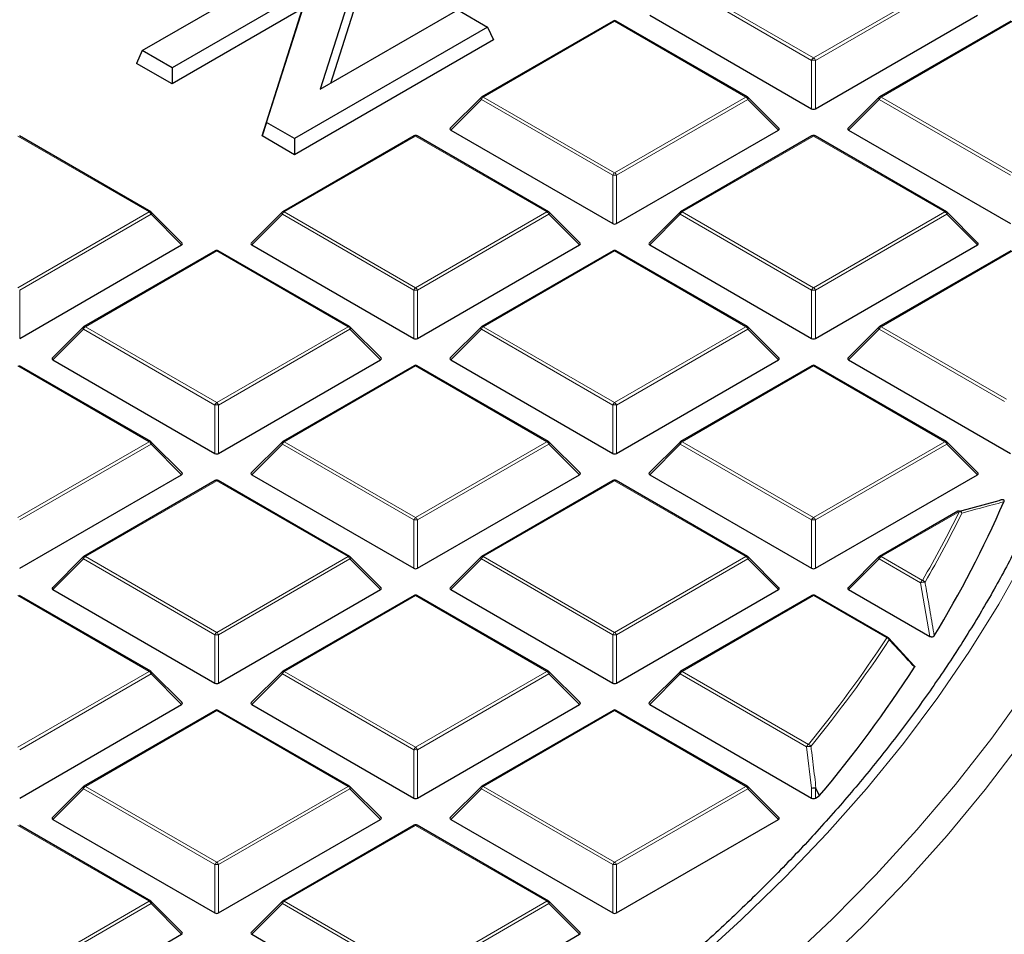
# Model space of a CAD drawing. Units: millimetres. Extents: x 0 to 420, y 0 to 297.
# Drawn here: x 338 to 356, y 190 to 206 of the extents above; entities that cross this region are included whole.
import ezdxf

# ---------------------------------------------------------------- set-up
doc = ezdxf.new("R2010")
doc.units = ezdxf.units.MM

msp = doc.modelspace()

# ---------------------------------------------------------------- linework, layer by layer
at = {"color": 7, "linetype": 'Continuous', "lineweight": 25}
for p, q in [((340.1059, 205.8537), (343.6342, 207.8905)), ((344.1395, 207.5988), (343.3593, 205.148)), ((344.2221, 207.3803), (343.5457, 205.2556)), ((343.1558, 206.9857), (340.6504, 205.5394)), ((342.3786, 204.5417), (343.1558, 206.9857)), ((343.0361, 206.6208), (340.6504, 205.2436)), ((342.296, 204.2936), (343.0361, 206.6208)), ((343.3593, 205.148), (345.8721, 206.5986)), ((345.8721, 206.5986), (346.4165, 206.2843)), ((349.3805, 206.5018), (352.3409, 204.7928)), ((352.4109, 204.7928), (355.3714, 206.5018)), ((346.4165, 206.2843), (342.8883, 204.2475)), ((348.7108, 206.3946), (346.3102, 205.0088)), ((346.4165, 206.2843), (346.5248, 206.051)), ((351.1685, 205.0088), (348.7679, 206.3946)), ((355.9839, 206.3946), (353.5833, 205.0088)), ((346.5248, 206.051), (342.8883, 203.9517)), ((340.1059, 205.8537), (339.9977, 205.6204)), ((340.6504, 205.5394), (340.1059, 205.8537)), ((340.6504, 205.2436), (339.9977, 205.6204)), ((340.6504, 205.5394), (340.6504, 205.2436)), ((346.2984, 204.9997), (345.7349, 204.4361)), ((351.7439, 204.4361), (351.1804, 204.9997)), ((353.5715, 204.9997), (353.008, 204.4361)), ((342.3786, 204.5417), (342.296, 204.2936)), ((342.8883, 204.2475), (342.3786, 204.5417)), ((340.2589, 202.9094), (337.8583, 204.2952)), ((342.8883, 203.9517), (342.296, 204.2936)), ((345.0743, 204.2952), (342.6737, 202.9094)), ((347.532, 202.9094), (345.1314, 204.2952)), ((345.7439, 204.4025), (348.7044, 202.6934)), ((348.7744, 202.6934), (351.7348, 204.4025)), ((352.3474, 204.2952), (349.9468, 202.9094)), ((354.8051, 202.9094), (352.4045, 204.2952)), ((353.017, 204.4025), (355.9775, 202.6934)), ((342.8883, 204.2475), (342.8883, 203.9517)), ((340.8342, 202.3368), (340.2707, 202.9003)), ((342.6618, 202.9003), (342.0983, 202.3368)), ((348.1073, 202.3368), (347.5438, 202.9003)), ((349.9349, 202.9003), (349.3714, 202.3368)), ((355.3804, 202.3368), (354.8169, 202.9003)), ((337.8647, 200.5941), (340.8252, 202.3031)), ((342.1074, 202.3031), (345.0678, 200.5941)), ((345.1378, 200.5941), (348.0983, 202.3031)), ((349.3805, 202.3031), (352.3409, 200.5941)), ((352.4109, 200.5941), (355.3714, 202.3031)), ((341.4377, 202.1959), (339.0371, 200.8101)), ((343.8954, 200.8101), (341.4948, 202.1959)), ((348.7108, 202.1959), (346.3102, 200.8101)), ((351.1685, 200.8101), (348.7679, 202.1959)), ((355.9839, 202.1959), (353.5833, 200.8101)), ((339.0253, 200.801), (338.4618, 200.2375)), ((344.4708, 200.2375), (343.9073, 200.801)), ((346.2984, 200.801), (345.7349, 200.2375)), ((351.7439, 200.2375), (351.1804, 200.801)), ((353.5715, 200.801), (353.008, 200.2375)), ((338.4708, 200.2038), (341.4313, 198.4948)), ((341.5013, 198.4948), (344.4617, 200.2038)), ((345.7439, 200.2038), (348.7044, 198.4948)), ((348.7744, 198.4948), (351.7348, 200.2038)), ((353.017, 200.2038), (355.9775, 198.4948)), ((340.2589, 198.7107), (337.8583, 200.0966)), ((345.0743, 200.0966), (342.6737, 198.7107)), ((347.532, 198.7107), (345.1314, 200.0966)), ((352.3474, 200.0966), (349.9468, 198.7107)), ((354.8051, 198.7107), (352.4045, 200.0966)), ((340.8342, 198.1381), (340.2707, 198.7017)), ((342.6618, 198.7017), (342.0983, 198.1381)), ((348.1073, 198.1381), (347.5438, 198.7017)), ((349.9349, 198.7017), (349.3714, 198.1381)), ((355.3804, 198.1381), (354.8169, 198.7017)), ((337.8647, 196.3954), (340.8252, 198.1045)), ((341.4377, 197.9972), (339.0371, 196.6114)), ((343.8954, 196.6114), (341.4948, 197.9972)), ((342.1074, 198.1045), (345.0678, 196.3954)), ((345.1378, 196.3954), (348.0983, 198.1045)), ((348.7108, 197.9972), (346.3102, 196.6114)), ((351.1685, 196.6114), (348.7679, 197.9972)), ((349.3805, 198.1045), (352.3409, 196.3954)), ((352.4109, 196.3954), (355.3714, 198.1045)), ((355.0231, 197.4352), (355.7691, 197.6343)), ((355.0129, 197.4367), (353.5833, 196.6114)), ((339.0253, 196.6023), (338.4618, 196.0388)), ((344.4708, 196.0388), (343.9073, 196.6023)), ((346.2984, 196.6023), (345.7349, 196.0388)), ((351.7439, 196.0388), (351.1804, 196.6023)), ((353.5715, 196.6023), (353.008, 196.0388)), ((338.4708, 196.0051), (341.4313, 194.2961)), ((341.5013, 194.2961), (344.4617, 196.0051)), ((345.7439, 196.0051), (348.7044, 194.2961)), ((348.7744, 194.2961), (351.7348, 196.0051)), ((353.017, 196.0051), (354.5001, 195.1489)), ((340.2589, 194.5121), (337.8583, 195.8979)), ((345.0743, 195.8979), (342.6737, 194.5121)), ((347.532, 194.5121), (345.1314, 195.8979)), ((352.3474, 195.8979), (349.9468, 194.5121)), ((353.7435, 195.1249), (352.4045, 195.8979)), ((353.7499, 195.119), (354.2106, 194.6163)), ((340.8342, 193.9395), (340.2707, 194.503)), ((342.6618, 194.503), (342.0983, 193.9395)), ((348.1073, 193.9395), (347.5438, 194.503)), ((349.9349, 194.503), (349.3714, 193.9395)), ((337.8647, 192.1968), (340.8252, 193.9058)), ((342.1074, 193.9058), (345.0678, 192.1968)), ((345.1378, 192.1968), (348.0983, 193.9058)), ((349.3805, 193.9058), (352.3409, 192.1968)), ((341.4377, 193.7986), (339.0371, 192.4127)), ((343.8954, 192.4127), (341.4948, 193.7986)), ((348.7108, 193.7986), (346.3102, 192.4127)), ((351.1685, 192.4127), (348.7679, 193.7986)), ((339.0253, 192.4037), (338.4618, 191.8401)), ((344.4708, 191.8401), (343.9073, 192.4037)), ((346.2984, 192.4037), (345.7349, 191.8401)), ((351.7439, 191.8401), (351.1804, 192.4037)), ((352.4109, 192.1968), (352.4778, 192.2353)), ((352.4873, 192.2431), (352.4778, 192.2353)), ((340.2589, 190.3134), (337.8583, 191.6992)), ((338.4708, 191.8065), (341.4313, 190.0974)), ((341.5013, 190.0974), (344.4617, 191.8065)), ((345.0743, 191.6992), (342.6737, 190.3134)), ((347.532, 190.3134), (345.1314, 191.6992)), ((345.7439, 191.8065), (348.7044, 190.0974)), ((348.7744, 190.0974), (351.7348, 191.8065)), ((340.8342, 189.7408), (340.2707, 190.3043)), ((342.6618, 190.3043), (342.0983, 189.7408)), ((348.1073, 189.7408), (347.5438, 190.3043)), ((337.8647, 187.9981), (340.8252, 189.7071)), ((342.1074, 189.7071), (345.0678, 187.9981)), ((345.1378, 187.9981), (348.0983, 189.7071))]:
    msp.add_line(p, q, dxfattribs=at)
at = {"color": 8, "linetype": 'Continuous', "lineweight": 18}
for p, q in [((352.3409, 205.6759), (349.9403, 207.0617)), ((349.9753, 207.1053), (352.3759, 205.7194)), ((352.3759, 205.7194), (354.7765, 207.1053)), ((354.8115, 207.0617), (352.4109, 205.6759)), ((348.7394, 206.3918), (346.3388, 205.0059)), ((351.14, 205.0059), (348.7394, 206.3918)), ((356.0125, 206.3918), (353.6119, 205.0059)), ((352.3409, 204.7928), (352.3409, 205.6759)), ((352.4109, 205.6759), (352.4109, 204.7928)), ((346.3388, 205.0059), (348.7394, 203.6201)), ((348.7394, 203.6201), (351.14, 205.0059)), ((353.6119, 205.0059), (356.0125, 203.6201)), ((346.3038, 204.9624), (345.7439, 204.4025)), ((348.7044, 203.5766), (346.3038, 204.9624)), ((351.175, 204.9624), (348.7744, 203.5766)), ((351.7348, 204.4025), (351.175, 204.9624)), ((353.5769, 204.9624), (353.017, 204.4025)), ((355.9775, 203.5766), (353.5769, 204.9624)), ((340.2303, 202.9066), (337.8297, 204.2924)), ((345.1028, 204.2924), (342.7022, 202.9066)), ((347.5034, 202.9066), (345.1028, 204.2924)), ((352.3759, 204.2924), (349.9753, 202.9066)), ((354.7765, 202.9066), (352.3759, 204.2924)), ((348.7044, 202.6934), (348.7044, 203.5766)), ((348.7744, 203.5766), (348.7744, 202.6934)), ((337.8297, 201.5208), (340.2303, 202.9066)), ((340.2653, 202.8631), (337.8647, 201.4772)), ((340.8252, 202.3031), (340.2653, 202.8631)), ((342.6672, 202.8631), (342.1074, 202.3031)), ((345.0678, 201.4772), (342.6672, 202.8631)), ((342.7022, 202.9066), (345.1028, 201.5208)), ((345.1028, 201.5208), (347.5034, 202.9066)), ((347.5384, 202.8631), (345.1378, 201.4772)), ((348.0983, 202.3031), (347.5384, 202.8631)), ((349.9403, 202.8631), (349.3805, 202.3031)), ((352.3409, 201.4772), (349.9403, 202.8631)), ((349.9753, 202.9066), (352.3759, 201.5208)), ((352.3759, 201.5208), (354.7765, 202.9066)), ((354.8115, 202.8631), (352.4109, 201.4772)), ((355.3714, 202.3031), (354.8115, 202.8631)), ((341.4663, 202.1931), (339.0657, 200.8073)), ((343.8669, 200.8073), (341.4663, 202.1931)), ((348.7394, 202.1931), (346.3388, 200.8073)), ((351.14, 200.8073), (348.7394, 202.1931)), ((356.0125, 202.1931), (353.6119, 200.8073)), ((337.8647, 201.4772), (337.8647, 200.5941)), ((345.0678, 200.5941), (345.0678, 201.4772)), ((345.1378, 201.4772), (345.1378, 200.5941)), ((352.3409, 200.5941), (352.3409, 201.4772)), ((352.4109, 201.4772), (352.4109, 200.5941)), ((339.0307, 200.7637), (338.4708, 200.2038)), ((341.4313, 199.3779), (339.0307, 200.7637)), ((339.0657, 200.8073), (341.4663, 199.4214)), ((341.4663, 199.4214), (343.8669, 200.8073)), ((343.9019, 200.7637), (341.5013, 199.3779)), ((344.4617, 200.2038), (343.9019, 200.7637)), ((346.3038, 200.7637), (345.7439, 200.2038)), ((348.7044, 199.3779), (346.3038, 200.7637)), ((346.3388, 200.8073), (348.7394, 199.4214)), ((348.7394, 199.4214), (351.14, 200.8073)), ((351.175, 200.7637), (348.7744, 199.3779)), ((351.7348, 200.2038), (351.175, 200.7637)), ((353.5769, 200.7637), (353.017, 200.2038)), ((355.8684, 199.4409), (353.5769, 200.7637)), ((353.6119, 200.8073), (355.9034, 199.4844)), ((340.2303, 198.7079), (337.8297, 200.0937)), ((345.1028, 200.0937), (342.7022, 198.7079)), ((347.5034, 198.7079), (345.1028, 200.0937)), ((352.3759, 200.0937), (349.9753, 198.7079)), ((354.7765, 198.7079), (352.3759, 200.0937)), ((341.4313, 198.4948), (341.4313, 199.3779)), ((341.5013, 199.3779), (341.5013, 198.4948)), ((348.7044, 198.4948), (348.7044, 199.3779)), ((348.7744, 199.3779), (348.7744, 198.4948)), ((337.8297, 197.3221), (340.2303, 198.7079)), ((342.7022, 198.7079), (345.1028, 197.3221)), ((345.1028, 197.3221), (347.5034, 198.7079)), ((349.9753, 198.7079), (352.3759, 197.3221)), ((352.3759, 197.3221), (354.7765, 198.7079)), ((340.2653, 198.6644), (337.8647, 197.2786)), ((340.8252, 198.1045), (340.2653, 198.6644)), ((342.6672, 198.6644), (342.1074, 198.1045)), ((345.0678, 197.2786), (342.6672, 198.6644)), ((347.5384, 198.6644), (345.1378, 197.2786)), ((348.0983, 198.1045), (347.5384, 198.6644)), ((349.9403, 198.6644), (349.3805, 198.1045)), ((352.3409, 197.2786), (349.9403, 198.6644)), ((354.8115, 198.6644), (352.4109, 197.2786)), ((355.3714, 198.1045), (354.8115, 198.6644)), ((341.4663, 197.9944), (339.0657, 196.6086)), ((343.8669, 196.6086), (341.4663, 197.9944)), ((348.7394, 197.9944), (346.3388, 196.6086)), ((351.14, 196.6086), (348.7394, 197.9944)), ((345.0678, 196.3954), (345.0678, 197.2786)), ((345.1378, 197.2786), (345.1378, 196.3954)), ((352.3409, 196.3954), (352.3409, 197.2786)), ((352.4109, 197.2786), (352.4109, 196.3954)), ((355.0414, 197.4338), (353.6119, 196.6086)), ((339.0307, 196.5651), (338.4708, 196.0051)), ((341.4313, 195.1792), (339.0307, 196.5651)), ((339.0657, 196.6086), (341.4663, 195.2228)), ((341.4663, 195.2228), (343.8669, 196.6086)), ((343.9019, 196.5651), (341.5013, 195.1792)), ((344.4617, 196.0051), (343.9019, 196.5651)), ((346.3038, 196.5651), (345.7439, 196.0051)), ((348.7044, 195.1792), (346.3038, 196.5651)), ((346.3388, 196.6086), (348.7394, 195.2228)), ((348.7394, 195.2228), (351.14, 196.6086)), ((351.175, 196.5651), (348.7744, 195.1792)), ((351.7348, 196.0051), (351.175, 196.5651)), ((353.5769, 196.5651), (353.017, 196.0051)), ((354.3313, 196.1295), (353.5769, 196.5651)), ((353.6119, 196.6086), (354.3663, 196.173)), ((354.5001, 195.1489), (354.3313, 196.1295)), ((340.2303, 194.5092), (337.8297, 195.8951)), ((345.1028, 195.8951), (342.7022, 194.5092)), ((347.5034, 194.5092), (345.1028, 195.8951)), ((352.3759, 195.8951), (349.9753, 194.5092)), ((353.7149, 195.1221), (352.3759, 195.8951)), ((341.4313, 194.2961), (341.4313, 195.1792)), ((341.5013, 195.1792), (341.5013, 194.2961)), ((348.7044, 194.2961), (348.7044, 195.1792)), ((348.7744, 195.1792), (348.7744, 194.2961)), ((337.8297, 193.1234), (340.2303, 194.5092)), ((340.2653, 194.4657), (337.8647, 193.0799)), ((340.8252, 193.9058), (340.2653, 194.4657)), ((342.6672, 194.4657), (342.1074, 193.9058)), ((345.0678, 193.0799), (342.6672, 194.4657)), ((342.7022, 194.5092), (345.1028, 193.1234)), ((345.1028, 193.1234), (347.5034, 194.5092)), ((347.5384, 194.4657), (345.1378, 193.0799)), ((348.0983, 193.9058), (347.5384, 194.4657)), ((349.9403, 194.4657), (349.3805, 193.9058)), ((352.2483, 193.1334), (349.9403, 194.4657)), ((349.9753, 194.5092), (352.2833, 193.1769)), ((341.4663, 193.7957), (339.0657, 192.4099)), ((343.8669, 192.4099), (341.4663, 193.7957)), ((348.7394, 193.7957), (346.3388, 192.4099)), ((351.14, 192.4099), (348.7394, 193.7957)), ((352.3409, 192.3771), (352.2483, 193.1334)), ((345.0678, 192.1968), (345.0678, 193.0799)), ((345.1378, 193.0799), (345.1378, 192.1968)), ((339.0657, 192.4099), (341.4663, 191.0241)), ((341.4663, 191.0241), (343.8669, 192.4099)), ((346.3388, 192.4099), (348.7394, 191.0241)), ((348.7394, 191.0241), (351.14, 192.4099)), ((339.0307, 192.3664), (338.4708, 191.8065)), ((341.4313, 190.9805), (339.0307, 192.3664)), ((343.9019, 192.3664), (341.5013, 190.9805)), ((344.4617, 191.8065), (343.9019, 192.3664)), ((346.3038, 192.3664), (345.7439, 191.8065)), ((348.7044, 190.9805), (346.3038, 192.3664)), ((351.175, 192.3664), (348.7744, 190.9805)), ((351.7348, 191.8065), (351.175, 192.3664)), ((352.3409, 192.1968), (352.3409, 192.3771)), ((352.4109, 192.3771), (352.4109, 192.1968)), ((352.4778, 192.2353), (352.4109, 192.3771)), ((340.2303, 190.3106), (337.8297, 191.6964)), ((345.1028, 191.6964), (342.7022, 190.3106)), ((347.5034, 190.3106), (345.1028, 191.6964)), ((341.4313, 190.0974), (341.4313, 190.9805)), ((341.5013, 190.9805), (341.5013, 190.0974)), ((348.7044, 190.0974), (348.7044, 190.9805)), ((348.7744, 190.9805), (348.7744, 190.0974)), ((337.8297, 188.9247), (340.2303, 190.3106)), ((340.2653, 190.267), (337.8647, 188.8812)), ((340.8252, 189.7071), (340.2653, 190.267)), ((342.6672, 190.267), (342.1074, 189.7071)), ((345.0678, 188.8812), (342.6672, 190.267)), ((342.7022, 190.3106), (345.1028, 188.9247)), ((345.1028, 188.9247), (347.5034, 190.3106)), ((347.5384, 190.267), (345.1378, 188.8812)), ((348.0983, 189.7071), (347.5384, 190.267))]:
    msp.add_line(p, q, dxfattribs=at)
at = {"color": 8, "linetype": 'Continuous', "lineweight": 18, "flags": 128}
for points in [[(346.3038, 204.9624), (346.2998, 204.9696), (346.2969, 204.9765), (346.2951, 204.983), (346.2945, 204.9888), (346.2951, 204.9938), (346.2969, 204.9979), (346.2984, 204.9997)], [(351.1804, 204.9997), (351.1818, 204.9979), (351.1836, 204.9938), (351.1842, 204.9888), (351.1836, 204.983), (351.1818, 204.9765), (351.1789, 204.9696), (351.175, 204.9624)], [(353.5769, 204.9624), (353.5729, 204.9696), (353.57, 204.9765), (353.5682, 204.983), (353.5676, 204.9888), (353.5682, 204.9938), (353.57, 204.9979), (353.5715, 204.9997)], [(340.2707, 202.9003), (340.2722, 202.8985), (340.274, 202.8944), (340.2746, 202.8894), (340.274, 202.8836), (340.2722, 202.8772), (340.2693, 202.8703), (340.2653, 202.8631)], [(342.6672, 202.8631), (342.6633, 202.8703), (342.6604, 202.8772), (342.6586, 202.8836), (342.658, 202.8894), (342.6586, 202.8944), (342.6604, 202.8985), (342.6618, 202.9003)], [(347.5438, 202.9003), (347.5453, 202.8985), (347.5471, 202.8944), (347.5477, 202.8894), (347.5471, 202.8836), (347.5453, 202.8772), (347.5424, 202.8703), (347.5384, 202.8631)], [(349.9403, 202.8631), (349.9364, 202.8703), (349.9335, 202.8772), (349.9317, 202.8836), (349.9311, 202.8894), (349.9317, 202.8944), (349.9335, 202.8985), (349.9349, 202.9003)], [(354.8169, 202.9003), (354.8184, 202.8985), (354.8202, 202.8944), (354.8208, 202.8894), (354.8202, 202.8836), (354.8184, 202.8772), (354.8155, 202.8703), (354.8115, 202.8631)], [(339.0307, 200.7637), (339.0267, 200.7709), (339.0238, 200.7778), (339.022, 200.7843), (339.0214, 200.7901), (339.022, 200.7951), (339.0238, 200.7992), (339.0253, 200.801)], [(343.9073, 200.801), (343.9087, 200.7992), (343.9105, 200.7951), (343.9111, 200.7901), (343.9105, 200.7843), (343.9087, 200.7778), (343.9058, 200.7709), (343.9019, 200.7637)], [(346.3038, 200.7637), (346.2998, 200.7709), (346.2969, 200.7778), (346.2951, 200.7843), (346.2945, 200.7901), (346.2951, 200.7951), (346.2969, 200.7992), (346.2984, 200.801)], [(351.1804, 200.801), (351.1818, 200.7992), (351.1836, 200.7951), (351.1842, 200.7901), (351.1836, 200.7843), (351.1818, 200.7778), (351.1789, 200.7709), (351.175, 200.7637)], [(353.5769, 200.7637), (353.5729, 200.7709), (353.57, 200.7778), (353.5682, 200.7843), (353.5676, 200.7901), (353.5682, 200.7951), (353.57, 200.7992), (353.5715, 200.801)], [(340.2707, 198.7017), (340.2722, 198.6999), (340.274, 198.6958), (340.2746, 198.6908), (340.274, 198.685), (340.2722, 198.6785), (340.2693, 198.6716), (340.2653, 198.6644)], [(342.6672, 198.6644), (342.6633, 198.6716), (342.6604, 198.6785), (342.6586, 198.685), (342.658, 198.6908), (342.6586, 198.6958), (342.6604, 198.6999), (342.6618, 198.7017)], [(347.5438, 198.7017), (347.5453, 198.6999), (347.5471, 198.6958), (347.5477, 198.6908), (347.5471, 198.685), (347.5453, 198.6785), (347.5424, 198.6716), (347.5384, 198.6644)], [(349.9403, 198.6644), (349.9364, 198.6716), (349.9335, 198.6785), (349.9317, 198.685), (349.9311, 198.6908), (349.9317, 198.6958), (349.9335, 198.6999), (349.9349, 198.7017)], [(354.8169, 198.7017), (354.8184, 198.6999), (354.8202, 198.6958), (354.8208, 198.6908), (354.8202, 198.685), (354.8184, 198.6785), (354.8155, 198.6716), (354.8115, 198.6644)], [(339.0307, 196.5651), (339.0267, 196.5722), (339.0238, 196.5792), (339.022, 196.5856), (339.0214, 196.5914), (339.022, 196.5964), (339.0238, 196.6005), (339.0253, 196.6023)], [(343.9073, 196.6023), (343.9087, 196.6005), (343.9105, 196.5964), (343.9111, 196.5914), (343.9105, 196.5856), (343.9087, 196.5792), (343.9058, 196.5722), (343.9019, 196.5651)], [(346.3038, 196.5651), (346.2998, 196.5722), (346.2969, 196.5792), (346.2951, 196.5856), (346.2945, 196.5914), (346.2951, 196.5964), (346.2969, 196.6005), (346.2984, 196.6023)], [(348.1608, 187.5447), (348.3791, 187.7103), (349.3123, 188.4472), (350.2045, 189.2008), (351.0546, 189.9705), (351.8619, 190.7554), (352.6255, 191.5548), (353.3446, 192.3677), (354.0186, 193.1935), (354.6467, 194.0312), (355.2284, 194.88), (355.7629, 195.7391), (356.2499, 196.6076)], [(351.1804, 196.6023), (351.1818, 196.6005), (351.1836, 196.5964), (351.1842, 196.5914), (351.1836, 196.5856), (351.1818, 196.5792), (351.1789, 196.5722), (351.175, 196.5651)], [(353.5769, 196.5651), (353.5729, 196.5722), (353.57, 196.5792), (353.5682, 196.5856), (353.5676, 196.5914), (353.5682, 196.5964), (353.57, 196.6005), (353.5715, 196.6023)], [(340.2707, 194.503), (340.2722, 194.5012), (340.274, 194.4971), (340.2746, 194.4921), (340.274, 194.4863), (340.2722, 194.4798), (340.2693, 194.4729), (340.2653, 194.4657)], [(342.6672, 194.4657), (342.6633, 194.4729), (342.6604, 194.4798), (342.6586, 194.4863), (342.658, 194.4921), (342.6586, 194.4971), (342.6604, 194.5012), (342.6618, 194.503)], [(347.5438, 194.503), (347.5453, 194.5012), (347.5471, 194.4971), (347.5477, 194.4921), (347.5471, 194.4863), (347.5453, 194.4798), (347.5424, 194.4729), (347.5384, 194.4657)], [(349.9403, 194.4657), (349.9364, 194.4729), (349.9335, 194.4798), (349.9317, 194.4863), (349.9311, 194.4921), (349.9317, 194.4971), (349.9335, 194.5012), (349.9349, 194.503)], [(337.4586, 180.6081), (338.772, 181.141), (340.0557, 181.6974), (341.3085, 182.2768), (342.5291, 182.8786), (343.7164, 183.5023), (344.8692, 184.1471), (345.9863, 184.8126), (347.0666, 185.498), (348.1092, 186.2027), (349.1129, 186.9259), (350.0767, 187.6669), (350.9997, 188.4251), (351.881, 189.1996), (352.7198, 189.9897), (353.5151, 190.7947), (354.2663, 191.6137), (354.9725, 192.4458), (355.6331, 193.2904), (356.2474, 194.1466)], [(336.8626, 179.8552), (338.1956, 180.3749), (339.4997, 180.9183), (340.7739, 181.4849), (342.0167, 182.0743), (343.227, 182.6858), (344.4036, 183.3189), (345.5454, 183.9729), (346.6512, 184.6472), (347.7199, 185.341), (348.7506, 186.0539), (349.7421, 186.7849), (350.6936, 187.5336), (351.6041, 188.299), (352.4727, 189.0804), (353.2986, 189.8772), (354.081, 190.6885), (354.819, 191.5134), (355.512, 192.3514), (356.1593, 193.2013)], [(339.0307, 192.3664), (339.0267, 192.3736), (339.0238, 192.3805), (339.022, 192.387), (339.0214, 192.3928), (339.022, 192.3978), (339.0238, 192.4018), (339.0253, 192.4037)], [(343.9073, 192.4037), (343.9087, 192.4018), (343.9105, 192.3978), (343.9111, 192.3928), (343.9105, 192.387), (343.9087, 192.3805), (343.9058, 192.3736), (343.9019, 192.3664)], [(346.3038, 192.3664), (346.2998, 192.3736), (346.2969, 192.3805), (346.2951, 192.387), (346.2945, 192.3928), (346.2951, 192.3978), (346.2969, 192.4018), (346.2984, 192.4037)], [(351.1804, 192.4037), (351.1818, 192.4018), (351.1836, 192.3978), (351.1842, 192.3928), (351.1836, 192.387), (351.1818, 192.3805), (351.1789, 192.3736), (351.175, 192.3664)], [(352.4205, 192.3849), (352.4676, 192.285), (352.4873, 192.2431)], [(340.2707, 190.3043), (340.2722, 190.3025), (340.274, 190.2984), (340.2746, 190.2934), (340.274, 190.2876), (340.2722, 190.2812), (340.2693, 190.2742), (340.2653, 190.267)], [(342.6672, 190.267), (342.6633, 190.2742), (342.6604, 190.2812), (342.6586, 190.2876), (342.658, 190.2934), (342.6586, 190.2984), (342.6604, 190.3025), (342.6618, 190.3043)], [(347.5438, 190.3043), (347.5453, 190.3025), (347.5471, 190.2984), (347.5477, 190.2934), (347.5471, 190.2876), (347.5453, 190.2812), (347.5424, 190.2742), (347.5384, 190.267)]]:
    msp.add_lwpolyline(points, dxfattribs=at)
at = {"color": 7, "linetype": 'Continuous', "lineweight": 25}
for centre, radius, start, end in [((348.7394, 206.3451), 0.0571, 60.00269, 119.99731), ((346.3388, 204.9593), 0.0571, 119.99731, 135.00155), ((351.14, 204.9593), 0.0571, 44.99845, 60.00269), ((353.6119, 204.9593), 0.0571, 119.99731, 135.00155), ((345.1028, 204.2458), 0.0571, 60.00269, 119.99731), ((352.3759, 204.2458), 0.0571, 60.00269, 119.99731), ((340.2303, 202.8599), 0.0571, 44.99845, 60.00269), ((342.7022, 202.8599), 0.0571, 119.99731, 135.00155), ((347.5034, 202.8599), 0.0571, 44.99845, 60.00269), ((349.9753, 202.8599), 0.0571, 119.99731, 135.00155), ((354.7765, 202.8599), 0.0571, 44.99845, 60.00269), ((341.4663, 202.1464), 0.0571, 60.00269, 119.99731), ((348.7394, 202.1464), 0.0571, 60.00269, 119.99731), ((339.0657, 200.7606), 0.0571, 119.99731, 135.00155), ((343.8669, 200.7606), 0.0571, 44.99845, 60.00269), ((346.3388, 200.7606), 0.0571, 119.99731, 135.00155), ((351.14, 200.7606), 0.0571, 44.99845, 60.00269), ((353.6119, 200.7606), 0.0571, 119.99731, 135.00155), ((345.1028, 200.0471), 0.0571, 60.00269, 119.99731), ((352.3759, 200.0471), 0.0571, 60.00269, 119.99731), ((340.2303, 198.6613), 0.0571, 44.99845, 60.00269), ((342.7022, 198.6613), 0.0571, 119.99731, 135.00155), ((347.5034, 198.6613), 0.0571, 44.99845, 60.00269), ((349.9753, 198.6613), 0.0571, 119.99731, 135.00155), ((354.7765, 198.6613), 0.0571, 44.99845, 60.00269), ((341.4663, 197.9478), 0.0571, 60.00269, 119.99731), ((348.7394, 197.9478), 0.0571, 60.00269, 119.99731), ((337.1856, 205.7417), 20.362, 328.68813, 336.45306), ((355.0414, 197.3872), 0.0571, 105.62608, 119.99731), ((339.0657, 196.5619), 0.0571, 119.99731, 135.00155), ((343.8669, 196.5619), 0.0571, 44.99845, 60.00269), ((346.3388, 196.5619), 0.0571, 119.99731, 135.00155), ((351.14, 196.5619), 0.0571, 44.99845, 60.00269), ((353.6119, 196.5619), 0.0571, 119.99731, 135.00155), ((345.1028, 195.8484), 0.0571, 60.00269, 119.99731), ((352.3759, 195.8484), 0.0571, 60.00269, 119.99731), ((353.7149, 195.0754), 0.0571, 42.52027, 60.00269), ((333.8998, 207.8175), 24.2499, 320.04057, 326.93247), ((340.2303, 194.4626), 0.0571, 44.99845, 60.00269), ((342.7022, 194.4626), 0.0571, 119.99731, 135.00155), ((347.5034, 194.4626), 0.0571, 44.99845, 60.00269), ((349.9753, 194.4626), 0.0571, 119.99731, 135.00155), ((341.4663, 193.7491), 0.0571, 60.00269, 119.99731), ((348.7394, 193.7491), 0.0571, 60.00269, 119.99731), ((339.0657, 192.3633), 0.0571, 119.99731, 135.00155), ((343.8669, 192.3633), 0.0571, 44.99845, 60.00269), ((346.3388, 192.3633), 0.0571, 119.99731, 135.00155), ((351.14, 192.3633), 0.0571, 44.99845, 60.00269), ((345.1028, 191.6497), 0.0571, 60.00269, 119.99731), ((340.2303, 190.2639), 0.0571, 44.99845, 60.00269), ((342.7022, 190.2639), 0.0571, 119.99731, 135.00155), ((347.5034, 190.2639), 0.0571, 44.99845, 60.00269)]:
    msp.add_arc(centre, radius, start, end, dxfattribs=at)
at = {"color": 8, "linetype": 'Continuous', "lineweight": 18}
for centre, radius, start, end in [((348.7226, 206.3682), 0.0289, 54.53278, 114.15676), ((348.7561, 206.3682), 0.0289, 65.84324, 125.46722), ((352.4232, 205.6456), 0.0877, 122.63797, 159.77289), ((352.3286, 205.6456), 0.0877, 20.22711, 57.36203), ((352.3759, 204.9524), 0.7244, 87.23102, 92.76898), ((346.3861, 204.9321), 0.0877, 122.63797, 159.77289), ((346.322, 204.9824), 0.0289, 54.53278, 114.15676), ((351.1567, 204.9824), 0.0289, 65.84324, 125.46722), ((351.0927, 204.9321), 0.0877, 20.22711, 57.36203), ((353.6592, 204.9321), 0.0877, 122.63797, 159.77289), ((353.5951, 204.9824), 0.0289, 54.53278, 114.15676), ((345.0861, 204.2689), 0.0289, 54.53278, 114.15676), ((345.1196, 204.2689), 0.0289, 65.84324, 125.46722), ((352.3592, 204.2689), 0.0289, 54.53278, 114.15676), ((352.3927, 204.2689), 0.0289, 65.84324, 125.46722), ((348.7867, 203.5462), 0.0877, 122.63797, 159.77289), ((348.7394, 202.8531), 0.7244, 87.23102, 92.76898), ((348.6921, 203.5462), 0.0877, 20.22711, 57.36203), ((340.2471, 202.8831), 0.0289, 65.84324, 125.46722), ((340.183, 202.8327), 0.0877, 20.22711, 57.36203), ((342.7495, 202.8327), 0.0877, 122.63797, 159.77289), ((342.6855, 202.8831), 0.0289, 54.53278, 114.15676), ((347.5202, 202.8831), 0.0289, 65.84324, 125.46722), ((347.4561, 202.8327), 0.0877, 20.22711, 57.36203), ((350.0226, 202.8327), 0.0877, 122.63797, 159.77289), ((349.9586, 202.8831), 0.0289, 54.53278, 114.15676), ((354.7933, 202.8831), 0.0289, 65.84324, 125.46722), ((354.7292, 202.8327), 0.0877, 20.22711, 57.36203), ((341.4495, 202.1696), 0.0289, 54.53278, 114.15676), ((341.483, 202.1696), 0.0289, 65.84324, 125.46722), ((348.7226, 202.1696), 0.0289, 54.53278, 114.15676), ((348.7561, 202.1696), 0.0289, 65.84324, 125.46722), ((345.1501, 201.4469), 0.0877, 122.63797, 159.77289), ((345.1028, 200.7537), 0.7244, 87.23102, 92.76898), ((345.0555, 201.4469), 0.0877, 20.22711, 57.36203), ((352.4232, 201.4469), 0.0877, 122.63797, 159.77289), ((352.3759, 200.7537), 0.7244, 87.23102, 92.76898), ((352.3286, 201.4469), 0.0877, 20.22711, 57.36203), ((339.113, 200.7334), 0.0877, 122.63797, 159.77289), ((339.0489, 200.7837), 0.0289, 54.53278, 114.15676), ((343.8836, 200.7837), 0.0289, 65.84324, 125.46722), ((343.8196, 200.7334), 0.0877, 20.22711, 57.36203), ((346.3861, 200.7334), 0.0877, 122.63797, 159.77289), ((346.322, 200.7837), 0.0289, 54.53278, 114.15676), ((351.1567, 200.7837), 0.0289, 65.84324, 125.46722), ((351.0927, 200.7334), 0.0877, 20.22711, 57.36203), ((353.6592, 200.7334), 0.0877, 122.63797, 159.77289), ((353.5951, 200.7837), 0.0289, 54.53278, 114.15676), ((345.0861, 200.0702), 0.0289, 54.53278, 114.15676), ((345.1196, 200.0702), 0.0289, 65.84324, 125.46722), ((352.3592, 200.0702), 0.0289, 54.53278, 114.15676), ((352.3927, 200.0702), 0.0289, 65.84324, 125.46722), ((341.5136, 199.3476), 0.0877, 122.63797, 159.77289), ((341.419, 199.3476), 0.0877, 20.22711, 57.36203), ((348.7867, 199.3476), 0.0877, 122.63797, 159.77289), ((348.6921, 199.3476), 0.0877, 20.22711, 57.36203), ((341.4663, 198.6544), 0.7244, 87.23102, 92.76898), ((348.7394, 198.6544), 0.7244, 87.23102, 92.76898), ((340.2471, 198.6844), 0.0289, 65.84324, 125.46722), ((340.183, 198.6341), 0.0877, 20.22711, 57.36203), ((342.7495, 198.6341), 0.0877, 122.63797, 159.77289), ((342.6855, 198.6844), 0.0289, 54.53278, 114.15676), ((347.5202, 198.6844), 0.0289, 65.84324, 125.46722), ((347.4561, 198.6341), 0.0877, 20.22711, 57.36203), ((350.0226, 198.6341), 0.0877, 122.63797, 159.77289), ((349.9586, 198.6844), 0.0289, 54.53278, 114.15676), ((354.7933, 198.6844), 0.0289, 65.84324, 125.46722), ((354.7292, 198.6341), 0.0877, 20.22711, 57.36203), ((341.4495, 197.9709), 0.0289, 54.53278, 114.15676), ((341.483, 197.9709), 0.0289, 65.84324, 125.46722), ((348.7226, 197.9709), 0.0289, 54.53278, 114.15676), ((348.7561, 197.9709), 0.0289, 65.84324, 125.46722), ((355.0369, 197.3896), 0.0538, 14.16934, 101.67761), ((345.1501, 197.2482), 0.0877, 122.63797, 159.77289), ((345.1028, 196.555), 0.7244, 87.23102, 92.76898), ((345.0555, 197.2482), 0.0877, 20.22711, 57.36203), ((352.4232, 197.2482), 0.0877, 122.63797, 159.77289), ((352.3759, 196.555), 0.7244, 87.23102, 92.76898), ((352.3286, 197.2482), 0.0877, 20.22711, 57.36203), ((336.7151, 206.4355), 20.4178, 329.82615, 333.84025), ((336.7438, 206.4137), 20.4388, 329.82615, 333.84025), ((355.0247, 197.4103), 0.0289, 54.53278, 114.15676), ((355.0305, 197.3651), 0.0697, 32.73945, 80.9306), ((339.113, 196.5347), 0.0877, 122.63797, 159.77289), ((339.0489, 196.5851), 0.0289, 54.53278, 114.15676), ((343.8836, 196.5851), 0.0289, 65.84324, 125.46722), ((343.8196, 196.5347), 0.0877, 20.22711, 57.36203), ((346.3861, 196.5347), 0.0877, 122.63797, 159.77289), ((346.322, 196.5851), 0.0289, 54.53278, 114.15676), ((351.1567, 196.5851), 0.0289, 65.84324, 125.46722), ((351.0927, 196.5347), 0.0877, 20.22711, 57.36203), ((353.6592, 196.5347), 0.0877, 122.63797, 159.77289), ((353.5951, 196.5851), 0.0289, 54.53278, 114.15676), ((354.4136, 196.0992), 0.0877, 122.63797, 159.77289), ((354.4017, 195.9186), 0.2224, 87.01786, 108.44149), ((354.3528, 196.1032), 0.0711, 31.72313, 79.00272), ((345.0861, 195.8716), 0.0289, 54.53278, 114.15676), ((345.1196, 195.8716), 0.0289, 65.84324, 125.46722), ((352.3592, 195.8716), 0.0289, 54.53278, 114.15676), ((352.3927, 195.8716), 0.0289, 65.84324, 125.46722), ((341.5136, 195.1489), 0.0877, 122.63797, 159.77289), ((341.4663, 194.4557), 0.7244, 87.23102, 92.76898), ((341.419, 195.1489), 0.0877, 20.22711, 57.36203), ((348.7867, 195.1489), 0.0877, 122.63797, 159.77289), ((348.7394, 194.4557), 0.7244, 87.23102, 92.76898), ((348.6921, 195.1489), 0.0877, 20.22711, 57.36203), ((333.7418, 208.3227), 23.9412, 320.75593, 326.53849), ((353.7317, 195.0986), 0.0289, 65.84324, 125.46722), ((353.6991, 195.0515), 0.0723, 30.83419, 77.34315), ((353.7356, 195.0975), 0.0271, 340.77345, 37.67297), ((333.7675, 208.3028), 23.9658, 320.75593, 326.53849), ((340.2471, 194.4857), 0.0289, 65.84324, 125.46722), ((340.183, 194.4354), 0.0877, 20.22711, 57.36203), ((342.7495, 194.4354), 0.0877, 122.63797, 159.77289), ((342.6855, 194.4857), 0.0289, 54.53278, 114.15676), ((347.5202, 194.4857), 0.0289, 65.84324, 125.46722), ((347.4561, 194.4354), 0.0877, 20.22711, 57.36203), ((350.0226, 194.4354), 0.0877, 122.63797, 159.77289), ((349.9586, 194.4857), 0.0289, 54.53278, 114.15676), ((341.4495, 193.7722), 0.0289, 54.53278, 114.15676), ((341.483, 193.7722), 0.0289, 65.84324, 125.46722), ((348.7226, 193.7722), 0.0289, 54.53278, 114.15676), ((348.7561, 193.7722), 0.0289, 65.84324, 125.46722), ((345.1501, 193.0496), 0.0877, 122.63797, 159.77289), ((345.0555, 193.0496), 0.0877, 20.22711, 57.36203), ((352.3306, 193.1031), 0.0877, 122.63797, 159.77289), ((352.3163, 192.8585), 0.2831, 87.61436, 103.89254), ((352.2628, 193.1052), 0.0746, 29.08141, 74.11374), ((345.1028, 192.3564), 0.7244, 87.23102, 92.76898), ((339.113, 192.3361), 0.0877, 122.63797, 159.77289), ((339.0489, 192.3864), 0.0289, 54.53278, 114.15676), ((343.8836, 192.3864), 0.0289, 65.84324, 125.46722), ((343.8196, 192.3361), 0.0877, 20.22711, 57.36203), ((346.3861, 192.3361), 0.0877, 122.63797, 159.77289), ((346.322, 192.3864), 0.0289, 54.53278, 114.15676), ((351.1567, 192.3864), 0.0289, 65.84324, 125.46722), ((351.0927, 192.3361), 0.0877, 20.22711, 57.36203), ((352.4086, 192.0962), 0.2889, 87.64387, 103.55144), ((352.3759, 191.6535), 0.7244, 87.23102, 92.76898), ((352.3586, 192.4512), 0.0908, 305.22114, 313.0281), ((345.0861, 191.6729), 0.0289, 54.53278, 114.15676), ((345.1196, 191.6729), 0.0289, 65.84324, 125.46722), ((341.5136, 190.9502), 0.0877, 122.63797, 159.77289), ((341.4663, 190.257), 0.7244, 87.23102, 92.76898), ((341.419, 190.9502), 0.0877, 20.22711, 57.36203), ((348.7867, 190.9502), 0.0877, 122.63797, 159.77289), ((348.7394, 190.257), 0.7244, 87.23102, 92.76898), ((348.6921, 190.9502), 0.0877, 20.22711, 57.36203), ((340.2471, 190.2871), 0.0289, 65.84324, 125.46722), ((340.183, 190.2367), 0.0877, 20.22711, 57.36203), ((342.7495, 190.2367), 0.0877, 122.63797, 159.77289), ((342.6855, 190.2871), 0.0289, 54.53278, 114.15676), ((347.5202, 190.2871), 0.0289, 65.84324, 125.46722), ((347.4561, 190.2367), 0.0877, 20.22711, 57.36203)]:
    msp.add_arc(centre, radius, start, end, dxfattribs=at)
at = {"color": 7, "linetype": 'Continuous', "lineweight": 25}
for centre, major_axis, ratio, start_param, end_param in [((352.3759, 204.8264), (0.0571, 0), 0.7452752, 4.0533309, 5.371447), ((345.8022, 204.4227), (0.0738, 0), 0.4471651, 2.4825346, 3.8006507), ((351.6765, 204.4227), (0.0738, 0), 0.4471651, 5.6241273, 6.9422433), ((353.0753, 204.4227), (0.0738, 0), 0.4471651, 2.4825346, 3.8006507), ((348.7394, 202.7271), (0.0571, 0), 0.7452752, 4.0533309, 5.371447), ((340.7669, 202.3233), (0.0738, 0), 0.4471651, 5.6241273, 6.9422433), ((342.1657, 202.3233), (0.0738, 0), 0.4471651, 2.4825346, 3.8006507), ((348.04, 202.3233), (0.0738, 0), 0.4471651, 5.6241273, 6.9422433), ((349.4388, 202.3233), (0.0738, 0), 0.4471651, 2.4825346, 3.8006507), ((355.3131, 202.3233), (0.0738, 0), 0.4471651, 5.6241273, 6.9422433), ((345.1028, 200.6278), (0.0571, 0), 0.7452752, 4.0533309, 5.371447), ((352.3759, 200.6278), (0.0571, 0), 0.7452752, 4.0533309, 5.371447), ((338.5291, 200.224), (0.0738, 0), 0.4471651, 2.4825346, 3.8006507), ((344.4034, 200.224), (0.0738, 0), 0.4471651, 5.6241273, 6.9422433), ((345.8022, 200.224), (0.0738, 0), 0.4471651, 2.4825346, 3.8006507), ((351.6765, 200.224), (0.0738, 0), 0.4471651, 5.6241273, 6.9422433), ((353.0753, 200.224), (0.0738, 0), 0.4471651, 2.4825346, 3.8006507), ((341.4663, 198.5284), (0.0571, 0), 0.7452752, 4.0533309, 5.371447), ((348.7394, 198.5284), (0.0571, 0), 0.7452752, 4.0533309, 5.371447), ((340.7669, 198.1247), (0.0738, 0), 0.4471651, 5.6241273, 6.9422433), ((342.1657, 198.1247), (0.0738, 0), 0.4471651, 2.4825346, 3.8006507), ((348.04, 198.1247), (0.0738, 0), 0.4471651, 5.6241273, 6.9422433), ((349.4388, 198.1247), (0.0738, 0), 0.4471651, 2.4825346, 3.8006507), ((355.3131, 198.1247), (0.0738, 0), 0.4471651, 5.6241273, 6.9422433), ((345.1028, 196.4291), (0.0571, 0), 0.7452752, 4.0533309, 5.371447), ((352.3759, 196.4291), (0.0571, 0), 0.7452752, 4.0533309, 5.371447), ((338.5291, 196.0253), (0.0738, 0), 0.4471651, 2.4825346, 3.8006507), ((344.4034, 196.0253), (0.0738, 0), 0.4471651, 5.6241273, 6.9422433), ((345.8022, 196.0253), (0.0738, 0), 0.4471651, 2.4825346, 3.8006507), ((351.6765, 196.0253), (0.0738, 0), 0.4471651, 5.6241273, 6.9422433), ((353.0753, 196.0253), (0.0738, 0), 0.4471651, 2.4825346, 3.8006507), ((341.4663, 194.3298), (0.0571, 0), 0.7452752, 4.0533309, 5.371447), ((348.7394, 194.3298), (0.0571, 0), 0.7452752, 4.0533309, 5.371447), ((340.7669, 193.926), (0.0738, 0), 0.4471651, 5.6241273, 6.9422433), ((342.1657, 193.926), (0.0738, 0), 0.4471651, 2.4825346, 3.8006507), ((348.04, 193.926), (0.0738, 0), 0.4471651, 5.6241273, 6.9422433), ((349.4388, 193.926), (0.0738, 0), 0.4471651, 2.4825346, 3.8006507), ((345.1028, 192.2304), (0.0571, 0), 0.7452752, 4.0533309, 5.371447), ((352.3759, 192.2304), (0.0571, 0), 0.7452752, 4.0533309, 5.371447), ((338.5291, 191.8267), (0.0738, 0), 0.4471651, 2.4825346, 3.8006507), ((344.4034, 191.8267), (0.0738, 0), 0.4471651, 5.6241273, 6.9422433), ((345.8022, 191.8267), (0.0738, 0), 0.4471651, 2.4825346, 3.8006507), ((351.6765, 191.8267), (0.0738, 0), 0.4471651, 5.6241273, 6.9422433), ((341.4663, 190.1311), (0.0571, 0), 0.7452752, 4.0533309, 5.371447), ((348.7394, 190.1311), (0.0571, 0), 0.7452752, 4.0533309, 5.371447), ((340.7669, 189.7273), (0.0738, 0), 0.4471651, 5.6241273, 6.9422433), ((342.1657, 189.7273), (0.0738, 0), 0.4471651, 2.4825346, 3.8006507), ((348.04, 189.7273), (0.0738, 0), 0.4471651, 5.6241273, 6.9422433)]:
    msp.add_ellipse(centre, major_axis=major_axis, ratio=ratio, start_param=start_param, end_param=end_param, dxfattribs=at)
for points, knots in [([(383.7364, 192.7572), (383.7367, 192.7735), (383.7442, 193.1698), (383.7171, 193.9463), (383.6516, 195.0853), (383.5359, 196.2223), (383.3767, 197.3569), (383.1722, 198.4885), (382.9229, 199.6165), (382.6288, 200.7405), (382.2899, 201.8598), (381.9063, 202.9739), (381.4779, 204.0823), (381.0049, 205.1842), (380.4873, 206.2791), (379.9253, 207.3661), (379.3189, 208.4448), (378.6684, 209.5141), (377.9741, 210.5736), (377.2364, 211.6222), (376.4555, 212.6593), (375.6319, 213.684), (374.7662, 214.6956), (373.859, 215.6932), (372.9109, 216.6761), (371.9225, 217.6436), (370.8947, 218.5949), (369.8283, 219.5293), (368.724, 220.4462), (367.5827, 221.345), (366.4052, 222.225), (365.1926, 223.0857), (363.9456, 223.9266), (362.6652, 224.7473), (361.3524, 225.5472), (360.0081, 226.326), (358.6331, 227.0832), (357.2286, 227.8184), (355.7954, 228.5313), (354.3345, 229.2216), (352.8467, 229.889), (351.3332, 230.5331), (349.7947, 231.1538), (348.2323, 231.7506), (346.6469, 232.3235), (345.0395, 232.872), (343.411, 233.3961), (341.7625, 233.8954), (340.0949, 234.3698), (338.4091, 234.8191), (336.7062, 235.2431), (334.9872, 235.6416), (333.253, 236.0144), (331.5048, 236.3614), (329.7434, 236.6825), (327.97, 236.9774), (326.1855, 237.2462), (324.3909, 237.4886), (322.5874, 237.7045), (320.7759, 237.8939), (318.9575, 238.0568), (317.1332, 238.1929), (315.3041, 238.3023), (313.4712, 238.3849), (311.6357, 238.4407), (309.7984, 238.4696), (307.9606, 238.4717), (306.1232, 238.4469), (304.2874, 238.3953), (302.4541, 238.3168), (300.6244, 238.2117), (298.7996, 238.0792), (297.0544, 237.9289), (295.9215, 237.8097), (295.3921, 237.754)], [0, 0, 0, 0, 0.0005737, 0.013921, 0.0272671, 0.0406183, 0.053982, 0.0673655, 0.0807756, 0.0942186, 0.1077002, 0.1212257, 0.1347993, 0.1484246, 0.1621043, 0.1758402, 0.189633, 0.2034828, 0.2173887, 0.231349, 0.2453615, 0.2594231, 0.2735305, 0.2876799, 0.3018672, 0.3160884, 0.3303392, 0.3446156, 0.3589136, 0.3732294, 0.3875596, 0.401901, 0.4162507, 0.4306061, 0.4449648, 0.4593249, 0.4736841, 0.4880411, 0.5023947, 0.5167441, 0.5310884, 0.545427, 0.5597596, 0.5740859, 0.5884056, 0.6027187, 0.6170251, 0.6313249, 0.6456182, 0.6599053, 0.6741862, 0.6884614, 0.702731, 0.7169953, 0.7312547, 0.7455096, 0.7597602, 0.774007, 0.7882503, 0.8024906, 0.8167281, 0.8309634, 0.8451967, 0.8594286, 0.8736593, 0.8878894, 0.9021191, 0.916349, 0.9305793, 0.9448104, 0.9590427, 0.9732767, 0.9875126, 1, 1, 1, 1]), ([(357.4502, 200.2635), (357.4278, 200.1779), (357.3316, 199.8106), (357.1165, 199.1656), (356.8044, 198.3296), (356.4452, 197.4998), (356.0435, 196.6766), (355.5984, 195.8609), (355.1108, 195.0532), (354.5809, 194.2543), (354.0093, 193.465), (353.3965, 192.6859), (352.743, 191.9176), (352.0495, 191.1609), (351.3165, 190.4165), (350.5447, 189.685), (349.7347, 188.9671), (348.8873, 188.2634), (348.0033, 187.5745), (347.0833, 186.9013), (346.1287, 186.2439), (345.1383, 185.604), (344.2615, 185.0653), (343.7021, 184.7474), (343.4959, 184.6302)], [0, 0, 0, 0, 0.014611, 0.0626982, 0.1107564, 0.1587841, 0.2067807, 0.2547471, 0.3026845, 0.3505951, 0.3984814, 0.4463459, 0.4941915, 0.542021, 0.5898368, 0.6376416, 0.6854375, 0.7332266, 0.7810105, 0.8287909, 0.8765691, 0.9243461, 0.9721228, 1, 1, 1, 1]), ([(355.7691, 197.6343), (355.7784, 197.6392), (355.7917, 197.6462), (355.8127, 197.6521), (355.8262, 197.6538), (355.8374, 197.6527), (355.8449, 197.6501), (355.8514, 197.6455), (355.8568, 197.6373), (355.8581, 197.6238), (355.8543, 197.6132), (355.8521, 197.6071)], [0, 0, 0, 0, 0.2300869, 0.3260383, 0.422889, 0.4762033, 0.52979, 0.5793718, 0.6593713, 0.8038076, 1, 1, 1, 1]), ([(354.5818, 195.1597), (354.579, 195.156), (354.5741, 195.1494), (354.5613, 195.1422), (354.5471, 195.1386), (354.5325, 195.1384), (354.5171, 195.1411), (354.5067, 195.1453), (354.5009, 195.1485), (354.5001, 195.1489)], [0, 0, 0, 0, 0.202661, 0.354981, 0.5084169, 0.6386859, 0.7684748, 0.9681482, 1, 1, 1, 1]), ([(354.2106, 194.6163), (354.2141, 194.6139), (354.2213, 194.6089), (354.2258, 194.5995), (354.2251, 194.5917), (354.2227, 194.5874), (354.2219, 194.5861)], [0, 0, 0, 0, 0.2940008, 0.5887915, 0.8706922, 1, 1, 1, 1])]:
    msp.add_open_spline(points, degree=3, knots=knots, dxfattribs=at)
at = {"color": 8, "linetype": 'Continuous', "lineweight": 18}
for points, knots in [([(355.8521, 197.6071), (355.835, 197.6028), (355.7497, 197.581), (355.4983, 197.5157), (355.2585, 197.4495), (355.089, 197.4027)], [0, 0, 0, 0, 0.0682328, 0.3411657, 1, 1, 1, 1]), ([(354.4133, 196.1406), (354.4197, 196.1039), (354.4518, 195.92), (354.5083, 195.5931), (354.5576, 195.3027), (354.5818, 195.1597)], [0, 0, 0, 0, 0.1125813, 0.5629069, 1, 1, 1, 1]), ([(354.2219, 194.5861), (354.2008, 194.6091), (354.0954, 194.7241), (353.9419, 194.8916), (353.8093, 195.0361), (353.7612, 195.0886)], [0, 0, 0, 0, 0.1373464, 0.6867318, 1, 1, 1, 1]), ([(352.328, 193.1414), (352.3327, 193.1041), (352.3558, 192.9176), (352.3867, 192.6654), (352.4126, 192.4505), (352.4205, 192.3849)], [0, 0, 0, 0, 0.1479738, 0.7398695, 1, 1, 1, 1])]:
    msp.add_open_spline(points, degree=3, knots=knots, dxfattribs=at)

doc.saveas('drawing.dxf')
